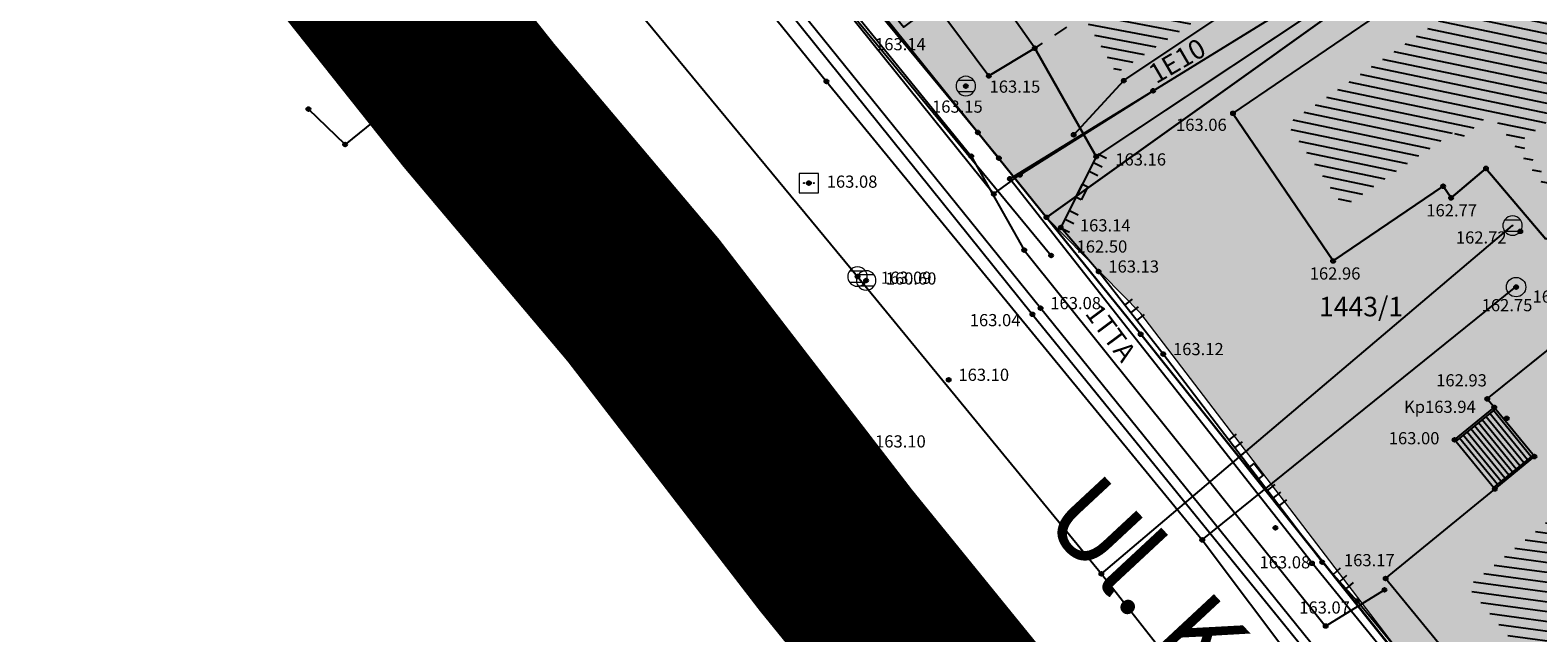
# Model space of a CAD drawing. Units: inches. Extents: x 7526394 to 7528565, y 4825980 to 4826747.
# Drawn here: x 7526658 to 7526697, y 4826044 to 4826060 of the extents above; entities that cross this region are included whole.
import ezdxf
from ezdxf.enums import TextEntityAlignment as Align

# ---------------------------------------------------------------- set-up
doc = ezdxf.new("R2010")
doc.units = ezdxf.units.IN
doc.header["$LTSCALE"] = 0.25
doc.header["$MEASUREMENT"] = 0
doc.header["$PDMODE"] = 32
doc.header["$PDSIZE"] = 0.1
doc.linetypes.add('DASHED2', pattern=[0.375, 0.25, -0.125])
doc.linetypes.add('Isprekidana', pattern=[3, 1.5, -1.5])
for name, color, linetype, lineweight in [('0 granica plana', 7, 'Continuous', 0), ('00 POMOĆ', 7, 'Continuous', 0), ('101_parcele_granica', 7, 'Continuous', 30), ('103_parcele_pl', 7, 'Continuous', 30), ('granica bloka', 7, 'GRPROJEKTA', 60)]:
    doc.layers.add(name, color=color, linetype=linetype, lineweight=lineweight)
for name, color, linetype in [('102_parcele_brojevi', 7, 'Continuous'), ('104_objekti_granice', 1, 'Continuous'), ('105_objekti_pl', 7, 'Continuous'), ('106_objekti_srafure', 1, 'Continuous'), ('107_detalj_linije', 1, 'Continuous'), ('108_topografski_znaci', 1, 'Continuous'), ('109 електро', 1, 'Continuous'), ('115_katastarske_tacke', 7, 'Continuous'), ('120_detaljne_tacke', 1, 'Continuous'), ('120_detaljne_tacke_3d', 3, 'Continuous'), ('124_geo_tekst', 1, 'Continuous'), ('D_tacke_konstruisane', 1, 'Continuous'), ('kota_poda', 7, 'Continuous')]:
    doc.layers.add(name, color=color, linetype=linetype)
for name, color, linetype, true_color in [('110 водовод', 7, 'Continuous', 0x0080ff), ('111 фекална канализација', 7, 'Continuous', 0x992a00), ('114 гасовод', 7, 'Continuous', 0x00aa00), ('121_detaljne_kote', 7, 'Continuous', 0x992a00), ('127 телефон', 7, 'Continuous', 0x9900ff), ('152_stanovanje_SRAFURA', 7, 'Continuous', 0xf3e17c)]:
    doc.layers.add(name, color=color, linetype=linetype, true_color=true_color)
doc.styles.add('CIRILICA', font='txt')
doc.styles.add('GEORGIA', font='georgia.ttf')
doc.styles.add('OZNP', font='timesi.ttf')
doc.styles.add('StyleArial', font='arial.ttf')
doc.linetypes.add('GRPROJEKTA', pattern='A,0,[133,URB3.SHX,S=0.125,R=0,X=0,Y=0],-3', length=3)

# ---------------------------------------------------------------- blocks, each defined once
blk = doc.blocks.new('T62-04')
at = {"layer": '108_topografski_znaci', "linetype": 'Continuous', "lineweight": 9}
for p, q in [((-0.8, 0.6), (0.8, 0.6)), ((0.8, -0.6), (-0.8, -0.6))]:
    blk.add_line(p, q, dxfattribs=at)
blk.add_circle((0, 0), 0.05, dxfattribs=at)
for start, end in [(143.1301, 216.8699), (36.8699, 143.1301), (323.1301, 36.8699), (216.8699, 323.1301)]:
    blk.add_arc((0, 0), 1, start, end, dxfattribs=at)
at = {"layer": '108_topografski_znaci', "linetype": 'Continuous'}
for points in [[(-0.05, 0), (-0.04, -0.04), (-0.04, 0.04)], [(-0.04, 0.04), (0, -0.05), (0, 0.05)], [(0, -0.05), (-0.04, 0.04), (-0.04, -0.04)], [(0, 0.05), (0.04, -0.04), (0.04, 0.04)], [(0.04, -0.04), (0, 0.05), (0, -0.05)], [(0.05, 0), (0.04, 0.04), (0.04, -0.04)]]:
    blk.add_solid(points, dxfattribs=at)
blk = doc.blocks.new('T63-03')
at = {"color": 20, "linetype": 'Continuous', "lineweight": 9, "true_color": 0xff5500}
for p, q in [((1, 1), (-1, 1)), ((-1, 1), (-1, -1)), ((1, -1), (1, 1)), ((-1, -1), (1, -1))]:
    blk.add_line(p, q, dxfattribs=at)
for centre in [(-0.5, 0), (0, 0), (0.5, 0)]:
    blk.add_circle(centre, 0.05, dxfattribs=at)
at = {"color": 20, "linetype": 'Continuous', "true_color": 0xff5500}
for points in [[(-0.55, 0), (-0.54, -0.04), (-0.54, 0.04)], [(-0.54, 0.04), (-0.5, -0.05), (-0.5, 0.05)], [(-0.5, -0.05), (-0.54, 0.04), (-0.54, -0.04)], [(-0.5, 0.05), (-0.46, -0.04), (-0.46, 0.04)], [(-0.46, -0.04), (-0.5, 0.05), (-0.5, -0.05)], [(-0.45, 0), (-0.46, 0.04), (-0.46, -0.04)], [(-0.05, 0), (-0.04, -0.04), (-0.04, 0.04)], [(-0.04, 0.04), (0, -0.05), (0, 0.05)], [(0, -0.05), (-0.04, 0.04), (-0.04, -0.04)], [(0, 0.05), (0.04, -0.04), (0.04, 0.04)], [(0.04, -0.04), (0, 0.05), (0, -0.05)], [(0.05, 0), (0.04, 0.04), (0.04, -0.04)], [(0.45, 0), (0.46, -0.04), (0.46, 0.04)], [(0.46, 0.04), (0.5, -0.05), (0.5, 0.05)], [(0.5, -0.05), (0.46, 0.04), (0.46, -0.04)], [(0.5, 0.05), (0.54, -0.04), (0.54, 0.04)], [(0.54, -0.04), (0.5, 0.05), (0.5, -0.05)], [(0.55, 0), (0.54, 0.04), (0.54, -0.04)]]:
    blk.add_solid(points, dxfattribs=at)
blk = doc.blocks.new('T61-17')
at = {"layer": '108_topografski_znaci', "linetype": 'Continuous', "lineweight": 9}
for radius in [1, 0.05]:
    blk.add_circle((0, 0), radius, dxfattribs=at)
blk.add_point((0, 0), dxfattribs=at)
at = {"layer": '108_topografski_znaci', "linetype": 'Continuous'}
for points in [[(-0.05, 0), (-0.04, -0.04), (-0.04, 0.04)], [(-0.04, 0.04), (0, -0.05), (0, 0.05)], [(0, -0.05), (-0.04, 0.04), (-0.04, -0.04)], [(0, 0.05), (0.04, -0.04), (0.04, 0.04)], [(0.04, -0.04), (0, 0.05), (0, -0.05)], [(0.05, 0), (0.04, 0.04), (0.04, -0.04)]]:
    blk.add_solid(points, dxfattribs=at)
blk = doc.blocks.new('TK120X')
at = {"layer": '108_topografski_znaci', "linetype": 'Continuous'}
for p, q in [((-1, 0), (-1, 1)), ((0, 0), (0, 1)), ((1, 0), (1, 1))]:
    blk.add_line(p, q, dxfattribs=at)
blk = doc.blocks.new('CIG1000')
for p, q in [((-3, 7.5), (3, 7.5)), ((-3, -7.5), (-3, 7.5)), ((3, 7.5), (3, -7.5)), ((3, -7.5), (-3, -7.5))]:
    blk.add_line(p, q)
blk = doc.blocks.new('TK120AB')
at = {"layer": '108_topografski_znaci', "linetype": 'Continuous'}
for p, q in [((-4.25, 0), (-4.25, 1)), ((-3.25, 0), (-3.25, 1)), ((-2.25, 0), (-2.25, 1)), ((2.25, 0), (2.25, 1)), ((3.25, 0), (3.25, 1)), ((4.25, 0), (4.25, 1))]:
    blk.add_line(p, q, dxfattribs=at)
at = {"layer": '108_topografski_znaci', "xscale": 0.1, "yscale": 0.1, "zscale": 0.1, "rotation": 90.00000000000004}
blk.add_blockref('CIG1000', (0, 0.3), dxfattribs=at)

msp = doc.modelspace()

# ---------------------------------------------------------------- hatches: boundary and pattern name
at = {"layer": '106_objekti_srafure'}
h = msp.add_hatch(dxfattribs=at)
h.set_pattern_fill('U', color=256, scale=0.25, angle=169.1336, style=0, pattern_type=0)
h.set_pattern_definition([(169.133566716, (0, 0), (-0.0471300325854, -0.245517331422), [])])
h.paths.add_polyline_path([(7526685.839, 4826058.58), (7526685.02, 4826060.021), (7526683.43, 4826062.301), (7526682.085, 4826064.667), (7526681.744, 4826064.365), (7526679.82, 4826067.31), (7526679.55, 4826067.123), (7526677.577, 4826070.077), (7526677.365, 4826069.945), (7526676.599, 4826071.18), (7526675.177, 4826072.885), (7526675.045, 4826072.809), (7526674.448, 4826073.71), (7526701.437, 4826091.66), (7526702.072, 4826090.729), (7526701.067, 4826090.052), (7526703.067, 4826087.086), (7526702.053, 4826086.402), (7526704.098, 4826083.348), (7526703.696, 4826083.087), (7526702.342, 4826085.017), (7526689.034, 4826076.039), (7526696.115, 4826065.412)])
h = msp.add_hatch(dxfattribs=at)
h.set_pattern_fill('U', color=256, scale=0.25, angle=168.2523, style=0, pattern_type=0)
h.set_pattern_definition([(168.2522791842, (0, 0), (-0.0509007013165, -0.2447633931075), [])])
h.paths.add_polyline_path([(7526691.676, 4826055.149), (7526690.229, 4826057.284), (7526694.155, 4826059.946), (7526693.948, 4826060.252), (7526696.488, 4826061.975), (7526698.746, 4826058.646), (7526696.206, 4826056.823), (7526697.034, 4826055.669), (7526696.904, 4826055.58), (7526695.457, 4826057.546), (7526694.644, 4826056.861), (7526694.505, 4826057.067)])
h = msp.add_hatch(dxfattribs=at)
h.set_pattern_fill('U', color=256, scale=0.25, angle=172.269, style=0, pattern_type=0)
h.set_pattern_definition([(172.269034456, (0, 0), (-0.033630435847, -0.247727660516), [])])
h.paths.add_polyline_path([(7526699.26, 4826040.421), (7526696.318, 4826044.015), (7526696.13, 4826043.861), (7526694.871, 4826045.4), (7526698.693, 4826048.529), (7526697.489, 4826050), (7526698.986, 4826051.206), (7526705.136, 4826043.487), (7526703.76, 4826042.361), (7526702.906, 4826043.405)])
at = {"layer": '152_stanovanje_SRAFURA'}
h = msp.add_hatch(color=256, dxfattribs=at)
h.dxf.hatch_style = 1
h.paths.add_polyline_path([(7526573.85, 4826190.95), (7526578.83, 4826196.85), (7526584.2, 4826203.41), (7526592.73, 4826213.33), (7526593.06, 4826213.71), (7526601.99, 4826224.6), (7526610.82, 4826234.78), (7526612.49, 4826236.9), (7526613.2, 4826237.8), (7526616.42, 4826241.23), (7526623.93, 4826249.93), (7526625.22, 4826251.46), (7526633.12, 4826260.66), (7526644.03, 4826273.6), (7526645.83, 4826275.32), (7526650.34, 4826268.96), (7526654.84, 4826262.61), (7526664.08, 4826249.58), (7526668.62, 4826242.99), (7526673.12, 4826236.46), (7526676.97, 4826231.01), (7526679.62, 4826227.26), (7526685.23, 4826219.13), (7526687.24, 4826216.31), (7526692.66, 4826208.7), (7526694.29, 4826206.41), (7526695.52, 4826204.69), (7526699.97, 4826198.34), (7526704.2, 4826192.29), (7526705.57, 4826190.35), (7526710.15, 4826183.83), (7526711.38, 4826182.15), (7526714.22, 4826178.06), (7526715.25, 4826176.58), (7526718.61, 4826171.76), (7526718.92, 4826171.35), (7526723.19, 4826165.24), (7526724.71, 4826162.97), (7526725.85, 4826161.33), (7526733.67, 4826150.23), (7526735.09, 4826148.28), (7526739.24, 4826142.39), (7526739.47, 4826142.06), (7526741.78, 4826138.81), (7526745.18, 4826134), (7526748.78, 4826128.91), (7526752.5, 4826123.66), (7526761.63, 4826110.67), (7526763.96, 4826107.36), (7526771.07, 4826097.51), (7526779.83, 4826084.86), (7526785.26, 4826077.09), (7526787.63, 4826073.63), (7526787.81, 4826072.97), (7526787.7, 4826072.18), (7526787.25, 4826071.56), (7526783.12, 4826069.96), (7526783.264, 4826069.723), (7526775.15, 4826066.7), (7526768.93, 4826064.31), (7526758.16, 4826060.18), (7526747.36, 4826055.89), (7526734.38, 4826050.51), (7526720.72, 4826045.54), (7526708.59, 4826041.21), (7526701.21, 4826038.77), (7526699.53, 4826038.44), (7526698.82, 4826038.4), (7526697.93, 4826038.71), (7526696.98, 4826039.23), (7526696.11, 4826039.86), (7526695.62, 4826040.44), (7526686.47, 4826052.414), (7526684.05, 4826054.88), (7526682.29, 4826057.06), (7526679.94, 4826059.97), (7526669.72, 4826072.62), (7526665.19, 4826078.4), (7526659.86, 4826085.2), (7526652.75, 4826093.69), (7526648.94, 4826098.57), (7526645.16, 4826103.42), (7526645.53, 4826103.86), (7526642.21, 4826107.78), (7526642.02, 4826107.63), (7526638, 4826112.56), (7526638.13, 4826112.68), (7526635.75, 4826115.55), (7526634.99, 4826116.51), (7526633.71, 4826117.98), (7526630.44, 4826122.22), (7526627.78, 4826125.56), (7526627.68, 4826125.48), (7526624.79, 4826129.28), (7526624.14, 4826128.94), (7526609.75, 4826146.63), (7526609.71, 4826147.01), (7526603.34, 4826155.07), (7526599.85, 4826159.48), (7526594.4, 4826165.73), (7526593.69, 4826166.61), (7526591.39, 4826169.47), (7526588.44, 4826173.13), (7526585.11, 4826177.54)])

# ---------------------------------------------------------------- linework, layer by layer
at = {"layer": '0 granica plana', "linetype": 'DASHED2', "ltscale": 100, "const_width": 5}
msp.add_lwpolyline([(7526683.85, 4826039.93), (7526678.64, 4826046.34), (7526673.7, 4826052.75), (7526669.48, 4826057.75), (7526661.98, 4826067.19), (7526660.77, 4826068.71), (7526658.06, 4826072.19), (7526653.45, 4826078.11), (7526647.05, 4826086.66), (7526639.89, 4826094.89), (7526638.15, 4826097.03), (7526633.46, 4826102.81), (7526625.67, 4826112.41), (7526621.14, 4826118.09), (7526615.84, 4826124.34), (7526614.1, 4826126.48), (7526611.15, 4826130.32), (7526609.26, 4826132.44), (7526607.61, 4826134.43), (7526596.69, 4826148.13), (7526585.33, 4826162.13), (7526583.84, 4826163.96), (7526568.99, 4826182.25)], dxfattribs=at)
at = {"layer": '00 POMOĆ'}
for points in [[(7526575.24, 4826186.45), (7526595.28, 4826161.72), (7526604.01, 4826150.88), (7526613.28, 4826139.44), (7526622.55, 4826127.96), (7526631.3, 4826117.18), (7526640.54, 4826105.73), (7526649.31, 4826094.94), (7526666.26, 4826073.96), (7526675, 4826063.19), (7526683.69, 4826052.39), (7526692.94, 4826041.01), (7526697.43, 4826037.29), (7526710.03, 4826025.04), (7526700.63, 4826019.798), (7526689.13, 4826036.94), (7526670.68, 4826059.76), (7526636.28, 4826102.27), (7526608.93, 4826136.05), (7526599.72, 4826147.46), (7526573.84, 4826179.46)], [(7526695.62, 4826040.44), (7526686.47, 4826052.414), (7526684.05, 4826054.88), (7526682.29, 4826057.06), (7526679.94, 4826059.97), (7526669.72, 4826072.62), (7526665.19, 4826078.4), (7526659.86, 4826085.2), (7526652.75, 4826093.69)]]:
    msp.add_lwpolyline(points, dxfattribs=at)
at = {"layer": '101_parcele_granica'}
for p, q in [((7526661.98, 4826067.19), (7526669.48, 4826057.75)), ((7526684.05, 4826054.88), (7526691.97, 4826060.54)), ((7526679.94, 4826059.97), (7526682.29, 4826057.06)), ((7526669.48, 4826057.75), (7526673.7, 4826052.75)), ((7526682.29, 4826057.06), (7526684.05, 4826054.88)), ((7526686.47, 4826051.88), (7526684.05, 4826054.88)), ((7526673.7, 4826052.75), (7526678.64, 4826046.34)), ((7526695.62, 4826040.44), (7526686.47, 4826051.88)), ((7526678.64, 4826046.34), (7526683.85, 4826039.93))]:
    msp.add_line(p, q, dxfattribs=at)
at = {"layer": '103_parcele_pl'}
for points in [[(7526694.79, 4826089.27), (7526691.95, 4826087.39), (7526681.4, 4826080.38), (7526672.18, 4826074.21), (7526670.75, 4826073.29), (7526669.72, 4826072.62), (7526679.94, 4826059.97), (7526682.29, 4826057.06), (7526684.05, 4826054.88), (7526691.97, 4826060.54), (7526696.01, 4826063.49), (7526696.78, 4826064.1), (7526700.29, 4826059.66), (7526700.47, 4826059.43), (7526709.61, 4826064.77), (7526713.79, 4826067.16), (7526704.62, 4826095.79), (7526703.22, 4826094.87), (7526700.62, 4826093.14), (7526696.12, 4826090.15)], [(7526684.05, 4826054.88), (7526686.47, 4826051.88), (7526695.62, 4826040.44), (7526696.11, 4826039.86), (7526696.98, 4826039.23), (7526697.93, 4826038.71), (7526698.82, 4826038.4), (7526699.53, 4826038.44), (7526701.21, 4826038.77), (7526708.09, 4826041.03), (7526708.59, 4826041.21), (7526707.97, 4826042.21), (7526707.04, 4826043.32), (7526699.25, 4826053.33), (7526703.08, 4826056.14), (7526702.36, 4826057.05), (7526700.47, 4826059.43), (7526700.29, 4826059.66), (7526696.78, 4826064.1), (7526696.01, 4826063.49), (7526691.97, 4826060.54)]]:
    msp.add_lwpolyline(points, close=True, dxfattribs=at)
at = {"layer": '104_objekti_granice', "linetype": 'Isprekidana'}
msp.add_line((7526696.45, 4826067.63), (7526683.75, 4826059.22), dxfattribs=at)
at = {"layer": '104_objekti_granice'}
for p, q in [((7526685.33, 4826056.44), (7526697.992, 4826064.858)), ((7526683.75, 4826059.22), (7526682.16, 4826061.5)), ((7526681.196, 4826060.359), (7526682.57, 4826058.51)), ((7526688.84, 4826057.55), (7526692.766, 4826060.212)), ((7526683.75, 4826059.22), (7526682.57, 4826058.51)), ((7526685.33, 4826056.44), (7526683.75, 4826059.22)), ((7526688.84, 4826057.55), (7526691.41, 4826053.76)), ((7526694.44, 4826055.38), (7526695.337, 4826056.137)), ((7526695.337, 4826056.137), (7526696.87, 4826054.32)), ((7526691.41, 4826053.76), (7526694.238, 4826055.678)), ((7526694.238, 4826055.678), (7526694.44, 4826055.38)), ((7526695.37, 4826050.22), (7526699.22, 4826053.32)), ((7526695.548, 4826050.003), (7526695.37, 4826050.22)), ((7526694.53, 4826049.17), (7526695.548, 4826050.003)), ((7526696.582, 4826048.739), (7526695.548, 4826050.003)), ((7526695.565, 4826047.906), (7526694.53, 4826049.17)), ((7526695.565, 4826047.906), (7526696.582, 4826048.739)), ((7526692.76, 4826045.61), (7526695.565, 4826047.906)), ((7526695.92, 4826041.75), (7526692.76, 4826045.61))]:
    msp.add_line(p, q, dxfattribs=at)
at = {"layer": '105_objekti_pl'}
for points in [[(7526696.299, 4826090.045), (7526689.788, 4826085.714), (7526681.402, 4826080.137), (7526672.37, 4826074.13), (7526671.01, 4826073.12), (7526672.19, 4826071.71), (7526671.26, 4826070.99), (7526680.39, 4826059.76), (7526681.196, 4826060.359), (7526682.57, 4826058.51), (7526683.75, 4826059.22), (7526685.33, 4826056.44), (7526697.992, 4826064.858), (7526698.19, 4826064.99)], [(7526696.87, 4826054.32), (7526695.337, 4826056.137), (7526694.44, 4826055.38), (7526694.238, 4826055.678), (7526691.41, 4826053.76), (7526688.84, 4826057.55), (7526692.766, 4826060.212), (7526692.559, 4826060.519), (7526696.755, 4826063.364), (7526700.12, 4826058.401), (7526697.602, 4826056.593), (7526698.43, 4826055.44), (7526696.87, 4826054.32)], [(7526703.55, 4826040.25), (7526702.695, 4826041.294), (7526699.05, 4826038.31), (7526696.108, 4826041.904), (7526695.92, 4826041.75), (7526692.76, 4826045.61), (7526695.565, 4826047.906), (7526694.53, 4826049.17), (7526695.548, 4826050.003), (7526695.37, 4826050.22), (7526699.22, 4826053.32), (7526707.232, 4826043.264), (7526703.55, 4826040.25)]]:
    msp.add_lwpolyline(points, dxfattribs=at)
at = {"layer": '107_detalj_linije'}
for p, q in [((7526661.8, 4826070.42), (7526670.44, 4826059.61)), ((7526683.9, 4826052.55), (7526675.2, 4826063.32)), ((7526675, 4826063.19), (7526683.69, 4826052.39)), ((7526670.68, 4826059.76), (7526679.4, 4826049)), ((7526670.44, 4826059.61), (7526679.22, 4826048.84)), ((7526685.33, 4826056.44), (7526684.42, 4826054.62)), ((7526685.39, 4826053.49), (7526684.42, 4826054.62)), ((7526687.05, 4826051.37), (7526685.39, 4826053.49)), ((7526683.69, 4826052.39), (7526692.94, 4826041.01)), ((7526693.11, 4826041.15), (7526683.9, 4826052.55)), ((7526691.13, 4826046.03), (7526687.05, 4826051.37)), ((7526679.4, 4826049), (7526688.61, 4826037.61)), ((7526679.22, 4826048.84), (7526688.44, 4826037.44)), ((7526692.03, 4826045.03), (7526691.13, 4826046.03)), ((7526696.31, 4826039.83), (7526692.03, 4826045.03))]:
    msp.add_line(p, q, dxfattribs=at)
at = {"layer": '108_topografski_znaci'}
for p, q in [((7526694.53, 4826049.17), (7526695.548, 4826050.003)), ((7526695.579, 4826049.964), (7526694.562, 4826049.131)), ((7526696.21, 4826048.499), (7526695.239, 4826049.686)), ((7526696.307, 4826048.578), (7526695.335, 4826049.765)), ((7526696.404, 4826048.657), (7526695.432, 4826049.844)), ((7526696.5, 4826048.737), (7526695.529, 4826049.923)), ((7526695.548, 4826050.003), (7526695.579, 4826049.964)), ((7526695.726, 4826048.103), (7526694.755, 4826049.29)), ((7526695.823, 4826048.182), (7526694.852, 4826049.369)), ((7526695.92, 4826048.262), (7526694.949, 4826049.448)), ((7526696.017, 4826048.341), (7526695.045, 4826049.527)), ((7526696.113, 4826048.42), (7526695.142, 4826049.606)), ((7526695.63, 4826048.024), (7526694.658, 4826049.21)), ((7526696.551, 4826048.778), (7526695.533, 4826047.945)), ((7526695.565, 4826047.906), (7526696.582, 4826048.739))]:
    msp.add_line(p, q, dxfattribs=at)
at = {"layer": '109 електро'}
for p, q in [((7526658.76, 4826085.26), (7526682.7, 4826055.48)), ((7526682.83, 4826056.4), (7526668.27, 4826073.99)), ((7526686.79, 4826058.13), (7526699.1, 4826065.71)), ((7526686.037, 4826058.39), (7526695.9, 4826065)), ((7526684.75, 4826057), (7526686.037, 4826058.39)), ((7526683.11, 4826055.87), (7526686.79, 4826058.13)), ((7526683.37, 4826055.97), (7526686.79, 4826058.13)), ((7526682.7, 4826055.48), (7526683.37, 4826055.97)), ((7526690.87, 4826046), (7526683.11, 4826055.87)), ((7526696.44, 4826039.19), (7526690.87, 4826046))]:
    msp.add_line(p, q, dxfattribs=at)
for p in [(7526686.037, 4826058.39), (7526686.79, 4826058.13), (7526684.75, 4826057), (7526682.83, 4826056.4), (7526683.11, 4826055.87), (7526683.37, 4826055.97), (7526682.7, 4826055.48), (7526690.87, 4826046)]:
    msp.add_point(p, dxfattribs=at)
at = {"layer": '110 водовод'}
for p, q in [((7526626.41, 4826113.93), (7526685.79, 4826040.9)), ((7526664.24, 4826075.92), (7526678.4, 4826058.37)), ((7526679.36, 4826049.35), (7526668.1, 4826062.62)), ((7526678.4, 4826058.37), (7526688.05, 4826046.6)), ((7526688.05, 4826046.6), (7526700.24, 4826030.42))]:
    msp.add_line(p, q, dxfattribs=at)
msp.add_lwpolyline([(7526688.05, 4826046.6), (7526696.101, 4826053.099)], dxfattribs=at)
for p in [(7526678.4, 4826058.37), (7526679.36, 4826049.35), (7526688.05, 4826046.6)]:
    msp.add_point(p, dxfattribs=at)
at = {"layer": '111 фекална канализација'}
for p, q in [((7526672.95, 4826060.93), (7526679.2, 4826053.36)), ((7526679.2, 4826053.36), (7526685.46, 4826045.73)), ((7526685.46, 4826045.73), (7526688.22, 4826042.23))]:
    msp.add_line(p, q, dxfattribs=at)
msp.add_lwpolyline([(7526685.46, 4826045.73), (7526696.02, 4826054.67)], dxfattribs=at)
for p in [(7526679.2, 4826053.36), (7526685.46, 4826045.73)]:
    msp.add_point(p, dxfattribs=at)
at = {"layer": '114 гасовод'}
for p, q in [((7526662.12, 4826069.25), (7526673.56, 4826054.97)), ((7526673.56, 4826054.97), (7526686.06, 4826039.64))]:
    msp.add_line(p, q, dxfattribs=at)
msp.add_point((7526673.56, 4826054.97), dxfattribs=at)
at = {"layer": '115_katastarske_tacke'}
for p in [(7526669.48, 4826057.75), (7526682.29, 4826057.06), (7526684.05, 4826054.88), (7526673.7, 4826052.75), (7526686.47, 4826051.88), (7526678.64, 4826046.34)]:
    msp.add_point(p, dxfattribs=at)
at = {"layer": '120_detaljne_tacke'}
for p in [(7526670.44, 4826059.61), (7526683.75, 4826059.22), (7526681.98, 4826058.25), (7526682.57, 4826058.51), (7526688.84, 4826057.55), (7526685.33, 4826056.44), (7526677.95, 4826055.76), (7526694.44, 4826055.38), (7526684.42, 4826054.62), (7526696.22, 4826054.52), (7526685.39, 4826053.49), (7526691.41, 4826053.76), (7526679.42, 4826053.26), (7526696.11, 4826053.09), (7526683.69, 4826052.39), (7526683.9, 4826052.55), (7526687.05, 4826051.37), (7526681.54, 4826050.71), (7526695.37, 4826050.22), (7526679.22, 4826048.84), (7526679.4, 4826049), (7526694.53, 4826049.17), (7526691.13, 4826046.03), (7526692.76, 4826045.61), (7526692.03, 4826045.03)]:
    msp.add_point(p, dxfattribs=at)
at = {"layer": '120_detaljne_tacke_3d'}
for p in [(7526670.44, 4826059.61), (7526683.75, 4826059.22), (7526681.98, 4826058.25), (7526682.57, 4826058.51), (7526688.84, 4826057.55), (7526685.33, 4826056.44), (7526677.95, 4826055.76), (7526694.44, 4826055.38), (7526684.42, 4826054.62), (7526696.22, 4826054.52), (7526685.39, 4826053.49), (7526691.41, 4826053.76), (7526679.42, 4826053.26), (7526696.11, 4826053.09), (7526683.69, 4826052.39), (7526683.9, 4826052.55), (7526687.05, 4826051.37), (7526681.54, 4826050.71), (7526695.37, 4826050.22), (7526695.87, 4826049.72), (7526679.22, 4826048.84), (7526679.4, 4826049), (7526694.53, 4826049.17), (7526689.93, 4826046.91), (7526689.93, 4826046.91), (7526691.13, 4826046.03), (7526692.76, 4826045.61), (7526692.03, 4826045.03)]:
    msp.add_point(p, dxfattribs=at)
at = {"layer": '127 телефон'}
for p, q in [((7526669.22, 4826072.03), (7526684.17, 4826053.9)), ((7526670.07, 4826071.27), (7526682.12, 4826056.45)), ((7526669.25, 4826059.31), (7526661.48, 4826068.89)), ((7526669.25, 4826059.31), (7526667.8, 4826058.17)), ((7526671.79, 4826056.13), (7526669.25, 4826059.31)), ((7526667.8, 4826058.17), (7526666.04, 4826056.75)), ((7526666.04, 4826056.75), (7526665.1, 4826057.66)), ((7526682.12, 4826056.45), (7526683.48, 4826054.04)), ((7526672.6, 4826055.18), (7526671.79, 4826056.13)), ((7526673.07, 4826055.36), (7526672.6, 4826055.18)), ((7526673.73, 4826054.52), (7526673.07, 4826055.36)), ((7526673.48, 4826054.01), (7526673.73, 4826054.52)), ((7526674.53, 4826052.8), (7526673.48, 4826054.01)), ((7526683.48, 4826054.04), (7526691.22, 4826044.39)), ((7526676.98, 4826049.8), (7526674.53, 4826052.8)), ((7526678.26, 4826047.87), (7526676.98, 4826049.8)), ((7526683, 4826042.3), (7526678.26, 4826047.87)), ((7526691.22, 4826044.39), (7526692.73, 4826045.32))]:
    msp.add_line(p, q, dxfattribs=at)
for p in [(7526669.25, 4826059.31), (7526669.25, 4826059.31), (7526667.8, 4826058.17), (7526665.1, 4826057.66), (7526666.04, 4826056.75), (7526682.12, 4826056.45), (7526671.79, 4826056.13), (7526672.6, 4826055.18), (7526673.07, 4826055.36), (7526673.73, 4826054.52), (7526673.48, 4826054.01), (7526683.48, 4826054.04), (7526684.17, 4826053.9), (7526674.53, 4826052.8), (7526676.98, 4826049.8), (7526678.26, 4826047.87), (7526692.73, 4826045.32), (7526691.22, 4826044.39)]:
    msp.add_point(p, dxfattribs=at)
at = {"layer": 'D_tacke_konstruisane'}
for p in [(7526695.337, 4826056.137), (7526694.238, 4826055.678), (7526695.548, 4826050.003), (7526696.582, 4826048.739), (7526695.565, 4826047.906)]:
    msp.add_point(p, dxfattribs=at)
at = {"layer": 'granica bloka', "color": 153, "lineweight": 100}
msp.add_lwpolyline([(7526683.85, 4826039.93), (7526678.64, 4826046.34), (7526673.7, 4826052.75), (7526669.48, 4826057.75), (7526661.98, 4826067.19), (7526660.77, 4826068.71), (7526658.06, 4826072.19), (7526653.45, 4826078.11), (7526647.05, 4826086.66), (7526639.89, 4826094.89), (7526638.15, 4826097.03), (7526633.46, 4826102.81), (7526625.67, 4826112.41), (7526621.14, 4826118.09), (7526615.84, 4826124.34), (7526614.1, 4826126.48), (7526611.15, 4826130.32), (7526609.26, 4826132.44), (7526607.61, 4826134.43), (7526596.69, 4826148.13), (7526585.33, 4826162.13), (7526583.84, 4826163.96), (7526568.99, 4826182.25)], dxfattribs=at)

# ---------------------------------------------------------------- block references
at = {"layer": '108_topografski_znaci', "xscale": 0.25, "yscale": 0.25}
for name, p in [('T62-04', (7526681.98, 4826058.25)), ('T63-03', (7526677.95, 4826055.76)), ('T62-04', (7526696.02, 4826054.67)), ('T62-04', (7526679.42, 4826053.26)), ('T61-17', (7526696.11, 4826053.09))]:
    msp.add_blockref(name, p, dxfattribs=at)
at = {"layer": '108_topografski_znaci'}
for name, p, xscale, yscale, zscale, rotation in [('TK120AB', (7526684.892, 4826055.563), 0.2499999999220504, 0.2499999999220504, 0.2499999999220504, 243.4349489183768), ('TK120X', (7526686.22, 4826052.43), 0.2499999996129029, 0.2499999996129029, 0.2499999996129029, 308.0616141471012), ('TK120AB', (7526689.381, 4826048.319), 0.2500000002936127, 0.2500000002936127, 0.2500000002936127, 307.3814535086198), ('TK120X', (7526691.58, 4826045.53), 0.2500000000741537, 0.2500000000741537, 0.2500000000741537, 311.9872125434121)]:
    msp.add_blockref(name, p, dxfattribs=dict(at, xscale=xscale, yscale=yscale, zscale=zscale, rotation=rotation))
at = {"layer": '111 фекална канализација', "xscale": 0.25, "yscale": 0.25}
msp.add_blockref('T62-04', (7526679.2, 4826053.36), dxfattribs=at)

# ---------------------------------------------------------------- texts
at = {"layer": '102_parcele_brojevi', "style": 'OZNP'}
msp.add_text('1443/1', height=0.5, dxfattribs=at).set_placement((7526692.13, 4826052.59), align=Align.MIDDLE_CENTER)
at = {"layer": '109 електро', "style": 'CIRILICA'}
msp.add_text('1E10', height=0.5, rotation=30.2914, dxfattribs=at).set_placement((7526687.61, 4826058.548), align=Align.BOTTOM_CENTER)
at = {"layer": '110 водовод', "style": 'CIRILICA'}
msp.add_text('161.50', height=0.3125, dxfattribs=at).set_placement((7526696.533, 4826052.593), align=Align.BOTTOM_LEFT)
at = {"layer": '111 фекална канализација', "style": 'CIRILICA'}
msp.add_text('160.60', height=0.3125, dxfattribs=at).set_placement((7526679.923, 4826053.057), align=Align.BOTTOM_LEFT)
at = {"layer": '121_detaljne_kote', "style": 'GEORGIA'}
for s, p in [('163.15', (7526668.941, 4826059.159)), ('163.14', (7526679.649, 4826059.071)), ('163.15', (7526682.59, 4826057.982)), ('163.15', (7526681.112, 4826057.469)), ('163.06', (7526687.378, 4826057.002)), ('163.16', (7526685.819, 4826056.113)), ('163.08', (7526678.408, 4826055.543)), ('162.77', (7526693.805, 4826054.806)), ('163.14', (7526684.909, 4826054.421)), ('162.72', (7526694.564, 4826054.11)), ('163.13', (7526685.64, 4826053.365)), ('162.96', (7526690.811, 4826053.186)), ('163.09', (7526679.797, 4826053.077)), ('163.08', (7526684.15, 4826052.425)), ('162.75', (7526695.226, 4826052.372)), ('163.04', (7526682.081, 4826051.988)), ('163.12', (7526687.3, 4826051.245)), ('163.10', (7526681.79, 4826050.585)), ('162.93', (7526694.058, 4826050.443)), ('163.10', (7526679.65, 4826048.875)), ('163.00', (7526692.84, 4826048.957)), ('163.13', (7526677.85, 4826048.439)), ('163.08', (7526689.522, 4826045.772)), ('163.17', (7526691.69, 4826045.827)), ('163.07', (7526690.541, 4826044.612))]:
    msp.add_text(s, height=0.3125, dxfattribs=at).set_placement(p, align=Align.BOTTOM_LEFT)
at = {"layer": '124_geo_tekst', "style": 'StyleArial'}
msp.add_text('Ul. Kosovska', height=2, rotation=312.9125, dxfattribs=at).set_placement((7526683.441, 4826046.635), align=Align.BOTTOM_LEFT)
at = {"layer": '127 телефон', "style": 'CIRILICA'}
msp.add_text('162.50', height=0.3125, dxfattribs=at).set_placement((7526684.824, 4826053.878), align=Align.BOTTOM_LEFT)
msp.add_text('1TTA', height=0.5, rotation=306.7026, dxfattribs=at).set_placement((7526685.379, 4826051.672), align=Align.BOTTOM_CENTER)
at = {"layer": 'kota_poda', "style": 'GEORGIA'}
msp.add_text('Kp163.94', height=0.3125, dxfattribs=at).set_placement((7526693.232, 4826049.763), align=Align.BOTTOM_LEFT)

doc.saveas('drawing.dxf')
